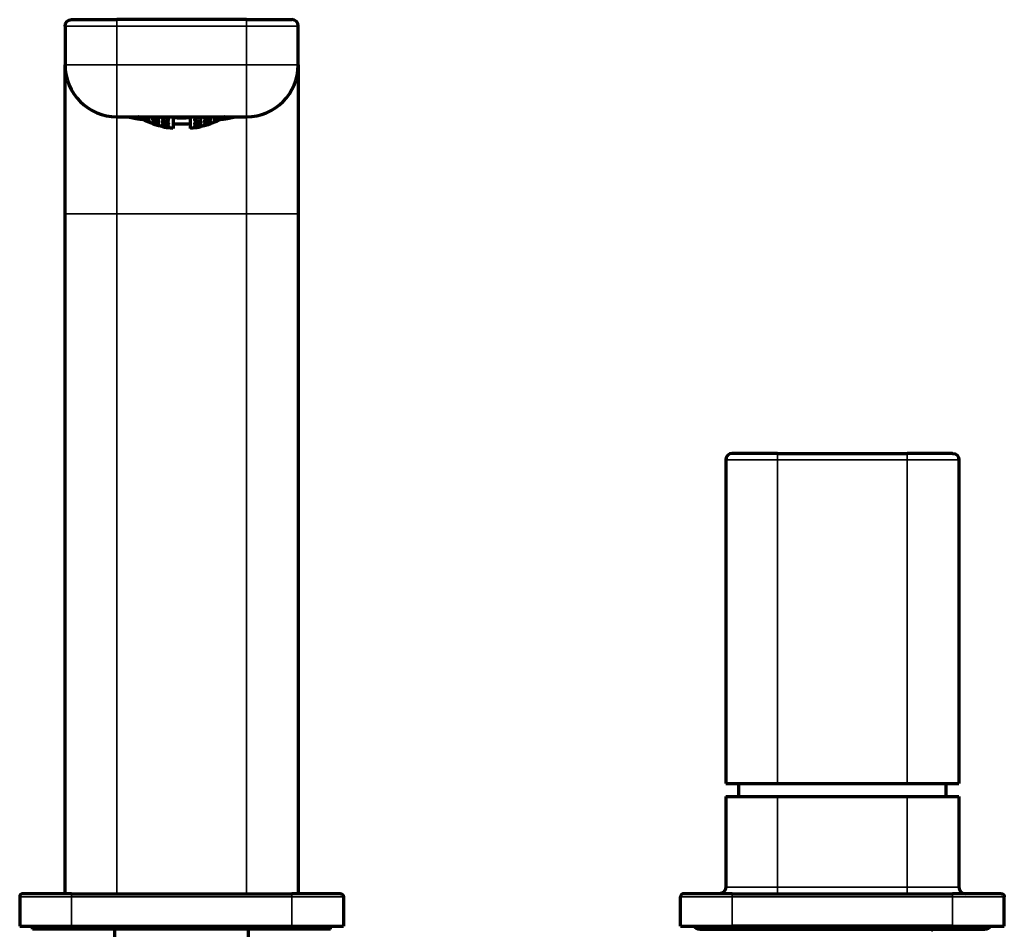
# Model space of a CAD drawing. Units: millimetres. Extents: x 118 to 1009, y 180 to 735.
# Drawn here: x 546 to 698, y 595 to 735 of the extents above; entities that cross this region are included whole.
import ezdxf

# ---------------------------------------------------------------- set-up
doc = ezdxf.new("R2010")
doc.units = ezdxf.units.MM
doc.header["$LTSCALE"] = 0.75
doc.layers.add('Visible', color=7, linetype='Continuous', lineweight=70)
doc.layers.add('Visible Narrow', color=7, linetype='Continuous', lineweight=35)

msp = doc.modelspace()

# ---------------------------------------------------------------- linework, layer by layer
at = {"layer": 'Visible', "extrusion": (0, 1, 0)}
for p, q in [((554.32, 735.08), (561.32, 735.08)), ((581.32, 735.08), (561.32, 735.08)), ((581.32, 735.08), (588.32, 735.08)), ((553.32, 734.08), (553.32, 728.08)), ((589.32, 728.08), (589.32, 734.08)), ((553.32, 705.08), (553.32, 728.08)), ((589.32, 728.08), (589.32, 705.08)), ((561.32, 720.08), (581.32, 720.08)), ((570.02, 719.96), (570.02, 718.27)), ((572.62, 719.96), (572.62, 718.27)), ((553.32, 600.08), (553.32, 705.08)), ((589.32, 705.08), (589.32, 600.08)), ((663.32, 668.08), (656.32, 668.08)), ((663.32, 668.08), (683.32, 668.08)), ((690.32, 668.08), (683.32, 668.08)), ((655.32, 667.08), (655.32, 617.08)), ((691.32, 667.08), (691.32, 617.08)), ((655.32, 617.08), (663.32, 617.08)), ((657.32, 615.08), (657.32, 617.08)), ((663.32, 617.08), (683.32, 617.08)), ((683.32, 617.08), (691.32, 617.08)), ((689.32, 615.08), (689.32, 617.08)), ((655.32, 615.08), (663.32, 615.08)), ((655.32, 615.08), (655.32, 601.08)), ((663.32, 615.08), (683.32, 615.08)), ((683.32, 615.08), (691.32, 615.08)), ((691.32, 615.08), (691.32, 601.08)), ((546.32, 599.58), (546.32, 595.08)), ((554.32, 600.08), (546.82, 600.08)), ((554.32, 600.08), (588.32, 600.08)), ((595.82, 600.08), (588.32, 600.08)), ((596.32, 599.58), (596.32, 595.08)), ((648.32, 595.08), (648.32, 599.58)), ((656.32, 600.08), (648.82, 600.08)), ((656.32, 600.08), (690.32, 600.08)), ((697.82, 600.08), (690.32, 600.08)), ((698.32, 595.08), (698.32, 599.58)), ((546.32, 595.08), (554.32, 595.08)), ((548.32, 594.58), (548.32, 595.08)), ((594.32, 594.58), (548.32, 594.58)), ((554.32, 595.08), (588.32, 595.08)), ((561.02, 592.72), (561.02, 594.58)), ((581.62, 593.44), (581.62, 594.58)), ((588.32, 595.08), (596.32, 595.08)), ((594.32, 594.58), (594.32, 595.08)), ((648.32, 595.08), (656.32, 595.08)), ((651.32, 594.58), (695.32, 594.58)), ((690.32, 595.08), (656.32, 595.08)), ((686.98, 594.58), (687.31, 594.39)), ((690.32, 595.08), (698.32, 595.08))]:
    msp.add_line(p, q, dxfattribs=at)
at = {"layer": 'Visible', "extrusion": (1e-16, 0, -1)}
for centre, radius, start, end in [((-554.32, 734.08), 1, 0, 90), ((-571.32, 731.13), 12.92, 295.7733, 301.1841), ((-571.32, 731.13), 12.92, 289.1776, 294.4328), ((-571.32, 731.13), 12.92, 245.5672, 250.8224), ((-571.32, 731.13), 12.92, 238.8159, 244.2267), ((-571.32, 731.13), 12.92, 282.5127, 286.7907), ((-571.32, 731.13), 12.92, 275.7754, 279.7487), ((-571.32, 731.13), 12.92, 260.2513, 264.2246), ((-571.32, 731.13), 12.92, 253.2093, 257.4873), ((-690.32, 667.08), 1, 90, 180), ((-654.32, 601.08), 1, 180, 270), ((-595.82, 599.58), 0.5, 90, 180), ((-697.82, 599.58), 0.5, 90, 180), ((-651.32, 595.58), 1, 270, 330), ((-695.32, 595.58), 1, 210, 270)]:
    msp.add_arc(centre, radius, start, end, dxfattribs=at)
at = {"layer": 'Visible'}
for centre, radius, start, end in [((588.32, 734.08), 1, 0, 90), ((561.32, 728.08), 8, 180, 270), ((581.32, 728.08), 8, 270, 0), ((656.32, 667.08), 1, 90, 180), ((692.32, 601.08), 1, 180, 270), ((546.82, 599.58), 0.5, 90, 180), ((648.82, 599.58), 0.5, 90, 180)]:
    msp.add_arc(centre, radius, start, end, dxfattribs=at)
at = {"layer": 'Visible', "extrusion": (1e-16, 0, -1)}
for major_axis, start_param, end_param in [((8.3, 0), 2.364379, 3.037355), ((-8.3, 0), 3.245831, 3.918806)]:
    msp.add_ellipse((571.32, 720.15), major_axis=major_axis, ratio=0.087156, start_param=start_param, end_param=end_param, dxfattribs=at)
at = {"layer": 'Visible'}
for major_axis, start_param, end_param in [((8, 0), 3.249755, 3.863043), ((-8, 0), 2.420142, 3.033431)]:
    msp.add_ellipse((571.32, 720.15), major_axis=major_axis, ratio=0.087156, start_param=start_param, end_param=end_param, dxfattribs=at)
for points, knots in [([(564.74, 720.08), (564.76, 720.06), (564.77, 720.05), (564.81, 720.03), (564.82, 720.01), (564.82, 720), (564.81, 720), (564.76, 720.02), (564.72, 720.04), (564.68, 720.07), (564.67, 720.07), (564.66, 720.08)], [0.05540554, 0.05540554, 0.05540554, 0.05540554, 0.06381391, 0.06381391, 0.08249306, 0.08249306, 0.10117222, 0.10117222, 0.11985137, 0.11985137, 0.12407297, 0.12407297, 0.12407297, 0.12407297]), ([(565.82, 719.61), (565.76, 719.64), (565.69, 719.68), (565.56, 719.75), (565.5, 719.78), (565.42, 719.85), (565.38, 719.88), (565.33, 719.93), (565.32, 719.95), (565.32, 719.97), (565.33, 719.98), (565.38, 719.98), (565.42, 719.98), (565.51, 719.96), (565.56, 719.94), (565.69, 719.89), (565.76, 719.86), (565.82, 719.83), (565.88, 719.8), (565.95, 719.76), (566.08, 719.69), (566.13, 719.66), (566.22, 719.6), (566.26, 719.57), (566.31, 719.52), (566.32, 719.5), (566.32, 719.47), (566.31, 719.47), (566.26, 719.46), (566.22, 719.47), (566.13, 719.49), (566.07, 719.51), (565.95, 719.55), (565.88, 719.58), (565.82, 719.61)], [-0.159578, -0.159578, -0.159578, -0.159578, -0.1382923, -0.1382923, -0.1170066, -0.1170066, -0.0977628, -0.0977628, -0.078519, -0.078519, -0.0599389, -0.0599389, -0.0413589, -0.0413589, -0.0206795, -0.0206795, 0, 0, 0, 0.0212685, 0.0212685, 0.0425371, 0.0425371, 0.0617311, 0.0617311, 0.0809252, 0.0809252, 0.0995184, 0.0995184, 0.1181115, 0.1181115, 0.1387035, 0.1387035, 0.1592955, 0.1592955, 0.1592955, 0.1592955]), ([(565.82, 719.45), (565.76, 719.48), (565.69, 719.51), (565.56, 719.58), (565.5, 719.61), (565.42, 719.66), (565.38, 719.68), (565.33, 719.71), (565.32, 719.73), (565.32, 719.74), (565.33, 719.74), (565.38, 719.72), (565.42, 719.71), (565.5, 719.68), (565.56, 719.65), (565.69, 719.6), (565.76, 719.57), (565.82, 719.54), (565.88, 719.51), (565.95, 719.48), (566.08, 719.41), (566.13, 719.38), (566.22, 719.33), (566.26, 719.31), (566.31, 719.28), (566.32, 719.27), (566.32, 719.26), (566.31, 719.26), (566.26, 719.27), (566.22, 719.28), (566.13, 719.31), (566.08, 719.34), (565.95, 719.39), (565.88, 719.42), (565.82, 719.45)], [-0.1588548, -0.1588548, -0.1588548, -0.1588548, -0.1378887, -0.1378887, -0.1169226, -0.1169226, -0.098175, -0.098175, -0.0794274, -0.0794274, -0.0606798, -0.0606798, -0.0419321, -0.0419321, -0.0209661, -0.0209661, 0, 0, 0, 0.0209058, 0.0209058, 0.0418116, 0.0418116, 0.0605518, 0.0605518, 0.0792921, 0.0792921, 0.0980323, 0.0980323, 0.1167726, 0.1167726, 0.1376784, 0.1376784, 0.1585842, 0.1585842, 0.1585842, 0.1585842]), ([(565.7, 719.49), (565.74, 719.48), (565.78, 719.46), (565.82, 719.44), (565.87, 719.41), (565.92, 719.39), (565.98, 719.37)], [-0.01271964, -0.01271964, -0.01271964, -0.01271964, 0, 0, 0, 0.01673211, 0.01673211, 0.01673211, 0.01673211]), ([(566.2, 720.08), (566.23, 720.05), (566.26, 720.02), (566.31, 719.96), (566.32, 719.93), (566.32, 719.88), (566.31, 719.87), (566.26, 719.85), (566.22, 719.85), (566.13, 719.86), (566.07, 719.87), (565.95, 719.91), (565.88, 719.94), (565.82, 719.97)], [0.046929, 0.046929, 0.046929, 0.046929, 0.0634324, 0.0634324, 0.0834369, 0.0834369, 0.1021878, 0.1021878, 0.1209386, 0.1209386, 0.1412447, 0.1412447, 0.1615509, 0.1615509, 0.1615509, 0.1615509]), ([(567.32, 719.36), (567.26, 719.39), (567.19, 719.41), (567.06, 719.47), (567.01, 719.5), (566.92, 719.56), (566.88, 719.59), (566.83, 719.65), (566.82, 719.68), (566.82, 719.72), (566.83, 719.74), (566.88, 719.77), (566.92, 719.77), (567.01, 719.77), (567.07, 719.77), (567.19, 719.74), (567.26, 719.72), (567.32, 719.7), (567.38, 719.68), (567.45, 719.65), (567.57, 719.6), (567.63, 719.56), (567.72, 719.5), (567.76, 719.47), (567.81, 719.42), (567.82, 719.39), (567.82, 719.35), (567.81, 719.33), (567.76, 719.3), (567.72, 719.3), (567.63, 719.3), (567.57, 719.3), (567.45, 719.33), (567.38, 719.34), (567.32, 719.36)], [-0.1571823, -0.1571823, -0.1571823, -0.1571823, -0.1368687, -0.1368687, -0.1165551, -0.1165551, -0.09669, -0.09669, -0.0768249, -0.0768249, -0.0578712, -0.0578712, -0.0389176, -0.0389176, -0.0194588, -0.0194588, 0, 0, 0, 0.0203529, 0.0203529, 0.0407059, 0.0407059, 0.0605179, 0.0605179, 0.0803299, 0.0803299, 0.0992772, 0.0992772, 0.1182245, 0.1182245, 0.13765, 0.13765, 0.1570755, 0.1570755, 0.1570755, 0.1570755]), ([(567.32, 719.02), (567.26, 719.04), (567.19, 719.06), (567.06, 719.12), (567.01, 719.14), (566.92, 719.19), (566.88, 719.21), (566.83, 719.26), (566.82, 719.27), (566.82, 719.3), (566.83, 719.31), (566.88, 719.32), (566.92, 719.32), (567.01, 719.31), (567.07, 719.3), (567.19, 719.27), (567.26, 719.25), (567.32, 719.23), (567.38, 719.21), (567.45, 719.18), (567.57, 719.13), (567.63, 719.1), (567.72, 719.06), (567.76, 719.03), (567.81, 718.99), (567.82, 718.97), (567.82, 718.95), (567.81, 718.94), (567.76, 718.93), (567.72, 718.93), (567.63, 718.94), (567.57, 718.95), (567.45, 718.98), (567.38, 719), (567.32, 719.02)], [-0.1552558, -0.1552558, -0.1552558, -0.1552558, -0.1351717, -0.1351717, -0.1150876, -0.1150876, -0.095929, -0.095929, -0.0767703, -0.0767703, -0.058054, -0.058054, -0.0393377, -0.0393377, -0.0196689, -0.0196689, 0, 0, 0, 0.0200858, 0.0200858, 0.0401716, 0.0401716, 0.0593077, 0.0593077, 0.0784439, 0.0784439, 0.0971654, 0.0971654, 0.115887, 0.115887, 0.1355253, 0.1355253, 0.1551635, 0.1551635, 0.1551635, 0.1551635]), ([(567.32, 718.86), (567.26, 718.88), (567.19, 718.9), (567.06, 718.95), (567.01, 718.97), (566.92, 719), (566.88, 719.02), (566.83, 719.05), (566.82, 719.06), (566.82, 719.07), (566.83, 719.07), (566.88, 719.07), (566.92, 719.06), (567.01, 719.04), (567.06, 719.02), (567.19, 718.99), (567.26, 718.97), (567.32, 718.94), (567.38, 718.92), (567.45, 718.9), (567.57, 718.86), (567.63, 718.83), (567.72, 718.8), (567.76, 718.78), (567.81, 718.76), (567.82, 718.75), (567.82, 718.73), (567.81, 718.73), (567.76, 718.74), (567.72, 718.75), (567.63, 718.77), (567.57, 718.78), (567.45, 718.82), (567.38, 718.84), (567.32, 718.86)], [-0.1546453, -0.1546453, -0.1546453, -0.1546453, -0.1347716, -0.1347716, -0.1148979, -0.1148979, -0.0961103, -0.0961103, -0.0773227, -0.0773227, -0.058535, -0.058535, -0.0397474, -0.0397474, -0.0198737, -0.0198737, 0, 0, 0, 0.0198539, 0.0198539, 0.0397078, 0.0397078, 0.0584932, 0.0584932, 0.0772787, 0.0772787, 0.0960641, 0.0960641, 0.1148496, 0.1148496, 0.1347035, 0.1347035, 0.1545573, 0.1545573, 0.1545573, 0.1545573]), ([(567.32, 719.91), (567.25, 719.93), (567.19, 719.96), (567.08, 720.02), (567.03, 720.05), (566.99, 720.08)], [-0.16075153, -0.16075153, -0.16075153, -0.16075153, -0.14016992, -0.14016992, -0.12370093, -0.12370093, -0.12370093, -0.12370093]), ([(567.78, 720.08), (567.81, 720.04), (567.82, 720), (567.82, 719.94), (567.81, 719.92), (567.76, 719.87), (567.72, 719.86), (567.63, 719.85), (567.57, 719.85), (567.45, 719.87), (567.38, 719.89), (567.32, 719.91)], [0.06252208, 0.06252208, 0.06252208, 0.06252208, 0.08318708, 0.08318708, 0.10269676, 0.10269676, 0.12220645, 0.12220645, 0.14141068, 0.14141068, 0.16061491, 0.16061491, 0.16061491, 0.16061491]), ([(568.82, 719.5), (568.76, 719.51), (568.69, 719.53), (568.57, 719.58), (568.51, 719.61), (568.42, 719.66), (568.38, 719.7), (568.33, 719.77), (568.32, 719.8), (568.32, 719.86), (568.33, 719.89), (568.38, 719.94), (568.42, 719.96), (568.51, 719.98), (568.57, 719.99), (568.69, 719.98), (568.76, 719.97), (568.82, 719.96), (568.88, 719.95), (568.95, 719.93), (569.07, 719.88), (569.13, 719.85), (569.21, 719.79), (569.25, 719.75), (569.31, 719.69), (569.32, 719.65), (569.32, 719.59), (569.31, 719.57), (569.26, 719.52), (569.22, 719.5), (569.13, 719.48), (569.07, 719.47), (568.95, 719.47), (568.88, 719.48), (568.82, 719.5)], [-0.1575918, -0.1575918, -0.1575918, -0.1575918, -0.1380006, -0.1380006, -0.1184095, -0.1184095, -0.0977807, -0.0977807, -0.0771519, -0.0771519, -0.057355, -0.057355, -0.0375581, -0.0375581, -0.0187791, -0.0187791, 0, 0, 0, 0.019646, 0.019646, 0.039292, 0.039292, 0.0598945, 0.0598945, 0.080497, 0.080497, 0.1002442, 0.1002442, 0.1199914, 0.1199914, 0.1387741, 0.1387741, 0.1575567, 0.1575567, 0.1575567, 0.1575567]), ([(568.82, 718.97), (568.76, 718.98), (568.69, 719), (568.57, 719.04), (568.51, 719.06), (568.42, 719.11), (568.38, 719.14), (568.33, 719.19), (568.32, 719.21), (568.32, 719.25), (568.33, 719.27), (568.38, 719.3), (568.42, 719.32), (568.51, 719.33), (568.57, 719.33), (568.69, 719.32), (568.76, 719.31), (568.82, 719.3), (568.88, 719.28), (568.95, 719.27), (569.07, 719.22), (569.13, 719.2), (569.22, 719.15), (569.26, 719.13), (569.31, 719.08), (569.32, 719.05), (569.32, 719.01), (569.31, 718.99), (569.26, 718.96), (569.22, 718.95), (569.13, 718.94), (569.07, 718.94), (568.95, 718.95), (568.88, 718.96), (568.82, 718.97)], [-0.1544168, -0.1544168, -0.1544168, -0.1544168, -0.1349552, -0.1349552, -0.1154935, -0.1154935, -0.0958266, -0.0958266, -0.0761596, -0.0761596, -0.0570258, -0.0570258, -0.0378919, -0.0378919, -0.0189459, -0.0189459, 0, 0, 0, 0.019484, 0.019484, 0.038968, 0.038968, 0.0586163, 0.0586163, 0.0782647, 0.0782647, 0.0973864, 0.0973864, 0.1165082, 0.1165082, 0.1354497, 0.1354497, 0.1543912, 0.1543912, 0.1543912, 0.1543912]), ([(570.02, 719.96), (570.46, 719.94), (570.89, 719.92), (571.75, 719.92), (572.18, 719.94), (572.62, 719.96)], [-2.2390207, -2.2390207, -2.2390207, -2.2390207, -2.1110823, -2.1110823, -1.9831439, -1.9831439, -1.9831439, -1.9831439]), ([(570.02, 719.03), (570.46, 718.99), (570.89, 718.98), (571.32, 718.98), (571.75, 718.98), (572.18, 718.99), (572.62, 719.03)], [4.0942262, 4.0942262, 4.0942262, 4.0942262, 4.2221646, 4.2221646, 4.2221646, 4.350103, 4.350103, 4.350103, 4.350103]), ([(573.82, 719.96), (573.88, 719.97), (573.95, 719.98), (574.07, 719.99), (574.13, 719.98), (574.22, 719.96), (574.26, 719.94), (574.31, 719.89), (574.32, 719.86), (574.32, 719.8), (574.31, 719.77), (574.25, 719.7), (574.21, 719.66), (574.13, 719.61), (574.07, 719.58), (573.95, 719.53), (573.88, 719.51), (573.76, 719.48), (573.69, 719.47), (573.57, 719.47), (573.51, 719.48), (573.42, 719.5), (573.38, 719.52), (573.33, 719.57), (573.32, 719.59), (573.32, 719.65), (573.33, 719.69), (573.38, 719.75), (573.42, 719.79), (573.51, 719.85), (573.57, 719.88), (573.69, 719.93), (573.76, 719.95), (573.82, 719.96)], [-0.3151484, -0.3151484, -0.3151484, -0.3151484, -0.2963694, -0.2963694, -0.2775903, -0.2775903, -0.2577934, -0.2577934, -0.2379965, -0.2379965, -0.2173678, -0.2173678, -0.196739, -0.196739, -0.1771478, -0.1771478, -0.1575567, -0.1575567, -0.1387741, -0.1387741, -0.1199914, -0.1199914, -0.1002442, -0.1002442, -0.080497, -0.080497, -0.0598945, -0.0598945, -0.039292, -0.039292, -0.019646, -0.019646, 0, 0, 0, 0]), ([(573.82, 719.3), (573.88, 719.31), (573.95, 719.32), (574.07, 719.33), (574.13, 719.33), (574.22, 719.32), (574.26, 719.3), (574.31, 719.27), (574.32, 719.25), (574.32, 719.21), (574.31, 719.19), (574.26, 719.14), (574.22, 719.11), (574.13, 719.06), (574.07, 719.04), (573.95, 719), (573.88, 718.98), (573.76, 718.96), (573.69, 718.95), (573.57, 718.94), (573.51, 718.94), (573.42, 718.95), (573.38, 718.96), (573.33, 718.99), (573.32, 719.01), (573.32, 719.05), (573.33, 719.08), (573.38, 719.13), (573.42, 719.15), (573.51, 719.2), (573.57, 719.22), (573.69, 719.27), (573.76, 719.28), (573.82, 719.3)], [-0.308808, -0.308808, -0.308808, -0.308808, -0.2898621, -0.2898621, -0.2709161, -0.2709161, -0.2517823, -0.2517823, -0.2326484, -0.2326484, -0.2129814, -0.2129814, -0.1933145, -0.1933145, -0.1738529, -0.1738529, -0.1543912, -0.1543912, -0.1354497, -0.1354497, -0.1165082, -0.1165082, -0.0973864, -0.0973864, -0.0782647, -0.0782647, -0.0586163, -0.0586163, -0.038968, -0.038968, -0.019484, -0.019484, 0, 0, 0, 0]), ([(575.64, 720.08), (575.61, 720.05), (575.56, 720.02), (575.45, 719.96), (575.38, 719.93), (575.26, 719.89), (575.19, 719.87), (575.07, 719.85), (575.01, 719.85), (574.92, 719.86), (574.88, 719.87), (574.83, 719.92), (574.82, 719.94), (574.82, 720), (574.83, 720.04), (574.86, 720.08)], [-0.1976655, -0.1976655, -0.1976655, -0.1976655, -0.1811965, -0.1811965, -0.1606149, -0.1606149, -0.1414107, -0.1414107, -0.1222064, -0.1222064, -0.1026968, -0.1026968, -0.0831871, -0.0831871, -0.0625221, -0.0625221, -0.0625221, -0.0625221]), ([(575.32, 719.7), (575.38, 719.72), (575.45, 719.74), (575.57, 719.77), (575.63, 719.77), (575.72, 719.77), (575.76, 719.77), (575.81, 719.74), (575.82, 719.72), (575.82, 719.68), (575.81, 719.65), (575.76, 719.59), (575.72, 719.56), (575.63, 719.5), (575.57, 719.47), (575.45, 719.41), (575.38, 719.39), (575.26, 719.34), (575.19, 719.33), (575.07, 719.3), (575.01, 719.3), (574.92, 719.3), (574.88, 719.3), (574.83, 719.33), (574.82, 719.35), (574.82, 719.39), (574.83, 719.42), (574.88, 719.47), (574.92, 719.5), (575.01, 719.56), (575.06, 719.6), (575.19, 719.65), (575.26, 719.68), (575.32, 719.7)], [-0.3142578, -0.3142578, -0.3142578, -0.3142578, -0.294799, -0.294799, -0.2753402, -0.2753402, -0.2563865, -0.2563865, -0.2374328, -0.2374328, -0.2175677, -0.2175677, -0.1977027, -0.1977027, -0.1773891, -0.1773891, -0.1570755, -0.1570755, -0.13765, -0.13765, -0.1182245, -0.1182245, -0.0992772, -0.0992772, -0.0803299, -0.0803299, -0.0605179, -0.0605179, -0.0407059, -0.0407059, -0.0203529, -0.0203529, 0, 0, 0, 0]), ([(575.32, 719.23), (575.38, 719.25), (575.45, 719.27), (575.57, 719.3), (575.63, 719.31), (575.72, 719.32), (575.76, 719.32), (575.81, 719.31), (575.82, 719.3), (575.82, 719.27), (575.81, 719.26), (575.76, 719.21), (575.72, 719.19), (575.63, 719.14), (575.57, 719.12), (575.45, 719.06), (575.38, 719.04), (575.26, 719), (575.19, 718.98), (575.07, 718.95), (575.01, 718.94), (574.92, 718.93), (574.88, 718.93), (574.83, 718.94), (574.82, 718.95), (574.82, 718.97), (574.83, 718.99), (574.88, 719.03), (574.92, 719.06), (575.01, 719.1), (575.06, 719.13), (575.19, 719.18), (575.26, 719.21), (575.32, 719.23)], [-0.3104194, -0.3104194, -0.3104194, -0.3104194, -0.2907505, -0.2907505, -0.2710816, -0.2710816, -0.2523653, -0.2523653, -0.2336491, -0.2336491, -0.2144904, -0.2144904, -0.1953317, -0.1953317, -0.1752476, -0.1752476, -0.1551635, -0.1551635, -0.1355253, -0.1355253, -0.115887, -0.115887, -0.0971654, -0.0971654, -0.0784439, -0.0784439, -0.0593077, -0.0593077, -0.0401716, -0.0401716, -0.0200858, -0.0200858, 0, 0, 0, 0]), ([(575.32, 718.94), (575.38, 718.97), (575.45, 718.99), (575.57, 719.02), (575.63, 719.04), (575.72, 719.06), (575.76, 719.07), (575.81, 719.07), (575.82, 719.07), (575.82, 719.06), (575.81, 719.05), (575.76, 719.02), (575.72, 719), (575.63, 718.97), (575.57, 718.95), (575.45, 718.9), (575.38, 718.88), (575.26, 718.84), (575.19, 718.82), (575.06, 718.78), (575.01, 718.77), (574.92, 718.75), (574.88, 718.74), (574.83, 718.73), (574.82, 718.73), (574.82, 718.75), (574.83, 718.76), (574.88, 718.78), (574.92, 718.8), (575.01, 718.83), (575.06, 718.86), (575.19, 718.9), (575.26, 718.92), (575.32, 718.94)], [-0.3092027, -0.3092027, -0.3092027, -0.3092027, -0.289329, -0.289329, -0.2694553, -0.2694553, -0.2506676, -0.2506676, -0.23188, -0.23188, -0.2130924, -0.2130924, -0.1943047, -0.1943047, -0.174431, -0.174431, -0.1545573, -0.1545573, -0.1347035, -0.1347035, -0.1148496, -0.1148496, -0.0960641, -0.0960641, -0.0772787, -0.0772787, -0.0584932, -0.0584932, -0.0397078, -0.0397078, -0.0198539, -0.0198539, 0, 0, 0, 0]), ([(577.01, 720.08), (576.95, 720.04), (576.88, 720), (576.76, 719.94), (576.69, 719.91), (576.57, 719.87), (576.51, 719.86), (576.42, 719.85), (576.38, 719.85), (576.33, 719.87), (576.32, 719.88), (576.32, 719.93), (576.33, 719.96), (576.38, 720.02), (576.41, 720.05), (576.44, 720.08)], [-0.1827494, -0.1827494, -0.1827494, -0.1827494, -0.1615509, -0.1615509, -0.1412447, -0.1412447, -0.1209386, -0.1209386, -0.1021878, -0.1021878, -0.0834369, -0.0834369, -0.0634324, -0.0634324, -0.046929, -0.046929, -0.046929, -0.046929]), ([(576.82, 719.83), (576.88, 719.86), (576.95, 719.89), (577.07, 719.94), (577.13, 719.96), (577.22, 719.98), (577.26, 719.98), (577.31, 719.98), (577.32, 719.97), (577.32, 719.95), (577.31, 719.93), (577.26, 719.88), (577.22, 719.85), (577.13, 719.78), (577.08, 719.75), (576.95, 719.68), (576.88, 719.64), (576.76, 719.58), (576.69, 719.55), (576.56, 719.51), (576.51, 719.49), (576.42, 719.47), (576.38, 719.46), (576.33, 719.47), (576.32, 719.47), (576.32, 719.5), (576.33, 719.52), (576.38, 719.57), (576.42, 719.6), (576.5, 719.66), (576.56, 719.69), (576.69, 719.76), (576.76, 719.8), (576.82, 719.83)], [-0.3188735, -0.3188735, -0.3188735, -0.3188735, -0.298194, -0.298194, -0.2775145, -0.2775145, -0.2589345, -0.2589345, -0.2403545, -0.2403545, -0.2211107, -0.2211107, -0.2018668, -0.2018668, -0.1805812, -0.1805812, -0.1592955, -0.1592955, -0.1387035, -0.1387035, -0.1181115, -0.1181115, -0.0995184, -0.0995184, -0.0809252, -0.0809252, -0.0617311, -0.0617311, -0.0425371, -0.0425371, -0.0212685, -0.0212685, 0, 0, 0, 0]), ([(576.82, 719.54), (576.88, 719.57), (576.95, 719.6), (577.08, 719.65), (577.13, 719.68), (577.22, 719.71), (577.26, 719.72), (577.31, 719.74), (577.32, 719.74), (577.32, 719.73), (577.31, 719.71), (577.26, 719.68), (577.22, 719.66), (577.13, 719.61), (577.08, 719.58), (576.95, 719.51), (576.88, 719.48), (576.76, 719.42), (576.69, 719.39), (576.56, 719.34), (576.51, 719.31), (576.42, 719.28), (576.38, 719.27), (576.33, 719.26), (576.32, 719.26), (576.32, 719.27), (576.33, 719.28), (576.38, 719.31), (576.42, 719.33), (576.51, 719.38), (576.56, 719.41), (576.69, 719.48), (576.76, 719.51), (576.82, 719.54)], [-0.3174389, -0.3174389, -0.3174389, -0.3174389, -0.2964729, -0.2964729, -0.2755068, -0.2755068, -0.2567592, -0.2567592, -0.2380115, -0.2380115, -0.2192639, -0.2192639, -0.2005163, -0.2005163, -0.1795502, -0.1795502, -0.1585842, -0.1585842, -0.1376784, -0.1376784, -0.1167726, -0.1167726, -0.0980323, -0.0980323, -0.0792921, -0.0792921, -0.0605518, -0.0605518, -0.0418116, -0.0418116, -0.0209058, -0.0209058, 0, 0, 0, 0]), ([(577.98, 720.08), (577.97, 720.07), (577.96, 720.07), (577.92, 720.04), (577.88, 720.02), (577.83, 720), (577.82, 720), (577.82, 720.01), (577.83, 720.03), (577.87, 720.05), (577.88, 720.06), (577.89, 720.08)], [-0.12407297, -0.12407297, -0.12407297, -0.12407297, -0.11985137, -0.11985137, -0.10117222, -0.10117222, -0.08249306, -0.08249306, -0.06381391, -0.06381391, -0.05540554, -0.05540554, -0.05540554, -0.05540554]), ([(567.08, 718.93), (567.09, 718.92), (567.11, 718.91), (567.19, 718.89), (567.26, 718.87), (567.32, 718.84), (567.38, 718.82), (567.45, 718.8), (567.54, 718.78), (567.56, 718.77), (567.59, 718.76)], [-0.0256883, -0.0256883, -0.0256883, -0.0256883, -0.02008411, -0.02008411, 0, 0, 0, 0.01963825, 0.01963825, 0.02802758, 0.02802758, 0.02802758, 0.02802758]), ([(568.82, 718.63), (568.76, 718.64), (568.69, 718.66), (568.57, 718.69), (568.51, 718.71), (568.42, 718.75), (568.38, 718.77), (568.33, 718.8), (568.32, 718.82), (568.32, 718.84), (568.33, 718.85), (568.38, 718.87), (568.42, 718.87), (568.51, 718.87), (568.57, 718.87), (568.69, 718.86), (568.76, 718.85), (568.82, 718.83), (568.88, 718.82), (568.95, 718.81), (569.07, 718.77), (569.13, 718.75), (569.22, 718.72), (569.26, 718.7), (569.31, 718.66), (569.32, 718.65), (569.32, 718.62), (569.31, 718.61), (569.26, 718.59), (569.22, 718.59), (569.13, 718.59), (569.07, 718.59), (568.95, 718.61), (568.88, 718.62), (568.82, 718.63)], [-0.1526907, -0.1526907, -0.1526907, -0.1526907, -0.1333498, -0.1333498, -0.1140089, -0.1140089, -0.0949216, -0.0949216, -0.0758342, -0.0758342, -0.0570073, -0.0570073, -0.0381803, -0.0381803, -0.0190902, -0.0190902, 0, 0, 0, 0.0193455, 0.0193455, 0.0386909, 0.0386909, 0.05777, 0.05777, 0.076849, 0.076849, 0.0956764, 0.0956764, 0.1145038, 0.1145038, 0.1335869, 0.1335869, 0.15267, 0.15267, 0.15267, 0.15267]), ([(568.82, 718.47), (568.76, 718.48), (568.69, 718.49), (568.57, 718.52), (568.51, 718.54), (568.42, 718.56), (568.38, 718.58), (568.33, 718.6), (568.32, 718.6), (568.32, 718.62), (568.33, 718.62), (568.38, 718.62), (568.42, 718.62), (568.51, 718.61), (568.57, 718.6), (568.69, 718.58), (568.76, 718.57), (568.82, 718.56), (568.88, 718.54), (568.95, 718.53), (569.07, 718.5), (569.13, 718.49), (569.22, 718.46), (569.26, 718.45), (569.31, 718.43), (569.32, 718.42), (569.32, 718.41), (569.31, 718.4), (569.26, 718.4), (569.22, 718.41), (569.13, 718.42), (569.07, 718.42), (568.95, 718.44), (568.88, 718.46), (568.82, 718.47)], [-0.1521419, -0.1521419, -0.1521419, -0.1521419, -0.1329224, -0.1329224, -0.1137029, -0.1137029, -0.0948869, -0.0948869, -0.0760709, -0.0760709, -0.057255, -0.057255, -0.038439, -0.038439, -0.0192195, -0.0192195, 0, 0, 0, 0.0192151, 0.0192151, 0.0384303, 0.0384303, 0.0572458, 0.0572458, 0.0760613, 0.0760613, 0.0948768, 0.0948768, 0.1136923, 0.1136923, 0.1329075, 0.1329075, 0.1521226, 0.1521226, 0.1521226, 0.1521226]), ([(568.52, 718.52), (568.55, 718.51), (568.59, 718.5), (568.69, 718.48), (568.76, 718.47), (568.82, 718.45), (568.88, 718.44), (568.95, 718.43), (569.05, 718.41), (569.1, 718.4), (569.13, 718.4)], [-0.03131099, -0.03131099, -0.03131099, -0.03131099, -0.0193409, -0.0193409, 0, 0, 0, 0.0190831, 0.0190831, 0.0326139, 0.0326139, 0.0326139, 0.0326139]), ([(573.82, 718.83), (573.88, 718.85), (573.95, 718.86), (574.07, 718.87), (574.13, 718.87), (574.22, 718.87), (574.26, 718.87), (574.31, 718.85), (574.32, 718.84), (574.32, 718.82), (574.31, 718.8), (574.26, 718.77), (574.22, 718.75), (574.13, 718.71), (574.07, 718.69), (573.95, 718.66), (573.88, 718.64), (573.76, 718.62), (573.69, 718.61), (573.57, 718.59), (573.51, 718.59), (573.42, 718.59), (573.38, 718.59), (573.33, 718.61), (573.32, 718.62), (573.32, 718.65), (573.33, 718.66), (573.38, 718.7), (573.42, 718.72), (573.51, 718.75), (573.57, 718.77), (573.69, 718.81), (573.76, 718.82), (573.82, 718.83)], [-0.3053607, -0.3053607, -0.3053607, -0.3053607, -0.2862705, -0.2862705, -0.2671804, -0.2671804, -0.2483534, -0.2483534, -0.2295265, -0.2295265, -0.2104391, -0.2104391, -0.1913518, -0.1913518, -0.1720109, -0.1720109, -0.15267, -0.15267, -0.1335869, -0.1335869, -0.1145038, -0.1145038, -0.0956764, -0.0956764, -0.076849, -0.076849, -0.05777, -0.05777, -0.0386909, -0.0386909, -0.0193455, -0.0193455, 0, 0, 0, 0]), ([(573.82, 718.56), (573.88, 718.57), (573.95, 718.58), (574.07, 718.6), (574.13, 718.61), (574.22, 718.62), (574.26, 718.62), (574.31, 718.62), (574.32, 718.62), (574.32, 718.6), (574.31, 718.6), (574.26, 718.58), (574.22, 718.56), (574.13, 718.54), (574.07, 718.52), (573.95, 718.49), (573.88, 718.48), (573.76, 718.46), (573.69, 718.44), (573.57, 718.42), (573.51, 718.42), (573.42, 718.41), (573.38, 718.4), (573.33, 718.4), (573.32, 718.41), (573.32, 718.42), (573.33, 718.43), (573.38, 718.45), (573.42, 718.46), (573.51, 718.49), (573.57, 718.5), (573.69, 718.53), (573.76, 718.54), (573.82, 718.56)], [-0.3042645, -0.3042645, -0.3042645, -0.3042645, -0.285045, -0.285045, -0.2658255, -0.2658255, -0.2470095, -0.2470095, -0.2281935, -0.2281935, -0.2093776, -0.2093776, -0.1905616, -0.1905616, -0.1713421, -0.1713421, -0.1521226, -0.1521226, -0.1329075, -0.1329075, -0.1136923, -0.1136923, -0.0948768, -0.0948768, -0.0760613, -0.0760613, -0.0572458, -0.0572458, -0.0384303, -0.0384303, -0.0192151, -0.0192151, 0, 0, 0, 0]), ([(573.51, 718.4), (573.54, 718.4), (573.58, 718.41), (573.69, 718.43), (573.76, 718.44), (573.82, 718.45)], [-0.0326139, -0.0326139, -0.0326139, -0.0326139, -0.0190831, -0.0190831, 0, 0, 0, 0]), ([(573.82, 718.45), (573.88, 718.47), (573.95, 718.48), (574.05, 718.5), (574.09, 718.51), (574.12, 718.52)], [-0.30536068, -0.30536068, -0.30536068, -0.30536068, -0.28601979, -0.28601979, -0.27404969, -0.27404969, -0.27404969, -0.27404969]), ([(575.05, 718.76), (575.08, 718.77), (575.1, 718.78), (575.19, 718.8), (575.26, 718.82), (575.32, 718.84)], [-0.02802758, -0.02802758, -0.02802758, -0.02802758, -0.01963825, -0.01963825, 0, 0, 0, 0]), ([(575.32, 718.84), (575.38, 718.87), (575.45, 718.89), (575.53, 718.91), (575.55, 718.92), (575.56, 718.93)], [-0.31041935, -0.31041935, -0.31041935, -0.31041935, -0.29033524, -0.29033524, -0.28473105, -0.28473105, -0.28473105, -0.28473105])]:
    msp.add_open_spline(points, degree=3, knots=knots, dxfattribs=at)
for points in [[(565.82, 719.97), (565.76, 720), (565.69, 720.04), (565.63, 720.08)], [(576.66, 719.37), (576.72, 719.39), (576.77, 719.41), (576.82, 719.44)], [(576.82, 719.44), (576.86, 719.46), (576.9, 719.48), (576.94, 719.49)]]:
    msp.add_open_spline(points, degree=3, dxfattribs=at)
at = {"layer": 'Visible Narrow', "extrusion": (0, 1, 0)}
for p, q in [((561.32, 735.08), (561.32, 734.08)), ((581.32, 735.08), (581.32, 734.08)), ((553.32, 734.08), (561.32, 734.08)), ((581.32, 734.08), (561.32, 734.08)), ((561.32, 734.08), (561.32, 728.08)), ((581.32, 734.08), (589.32, 734.08)), ((581.32, 728.08), (581.32, 734.08)), ((553.32, 728.08), (561.32, 728.08)), ((561.32, 720.08), (561.32, 728.08)), ((561.32, 728.08), (581.32, 728.08)), ((589.32, 728.08), (581.32, 728.08)), ((581.32, 728.08), (581.32, 720.08)), ((561.32, 705.08), (561.32, 720.08)), ((581.32, 720.08), (581.32, 705.08)), ((561.32, 705.08), (553.32, 705.08)), ((581.32, 705.08), (561.32, 705.08)), ((561.32, 600.08), (561.32, 705.08)), ((581.32, 705.08), (589.32, 705.08)), ((581.32, 705.08), (581.32, 600.08)), ((663.32, 667.08), (663.32, 668.08)), ((683.32, 667.08), (683.32, 668.08)), ((663.32, 667.08), (655.32, 667.08)), ((663.32, 667.08), (683.32, 667.08)), ((663.32, 667.08), (663.32, 617.08)), ((691.32, 667.08), (683.32, 667.08)), ((683.32, 667.08), (683.32, 617.08)), ((663.32, 615.08), (663.32, 601.08)), ((683.32, 615.08), (683.32, 601.08)), ((655.32, 601.08), (663.32, 601.08)), ((683.32, 601.08), (663.32, 601.08)), ((663.32, 601.08), (663.32, 600.08)), ((683.32, 601.08), (691.32, 601.08)), ((683.32, 601.08), (683.32, 600.08)), ((554.32, 599.58), (546.32, 599.58)), ((554.32, 599.58), (554.32, 600.08)), ((554.32, 599.58), (588.32, 599.58)), ((554.32, 599.58), (554.32, 595.08)), ((588.32, 599.58), (588.32, 600.08)), ((596.32, 599.58), (588.32, 599.58)), ((588.32, 599.58), (588.32, 595.08)), ((656.32, 599.58), (648.32, 599.58)), ((656.32, 599.58), (656.32, 600.08)), ((656.32, 599.58), (690.32, 599.58)), ((656.32, 595.08), (656.32, 599.58)), ((690.32, 599.58), (690.32, 600.08)), ((698.32, 599.58), (690.32, 599.58)), ((690.32, 595.08), (690.32, 599.58))]:
    msp.add_line(p, q, dxfattribs=at)

doc.saveas('drawing.dxf')
